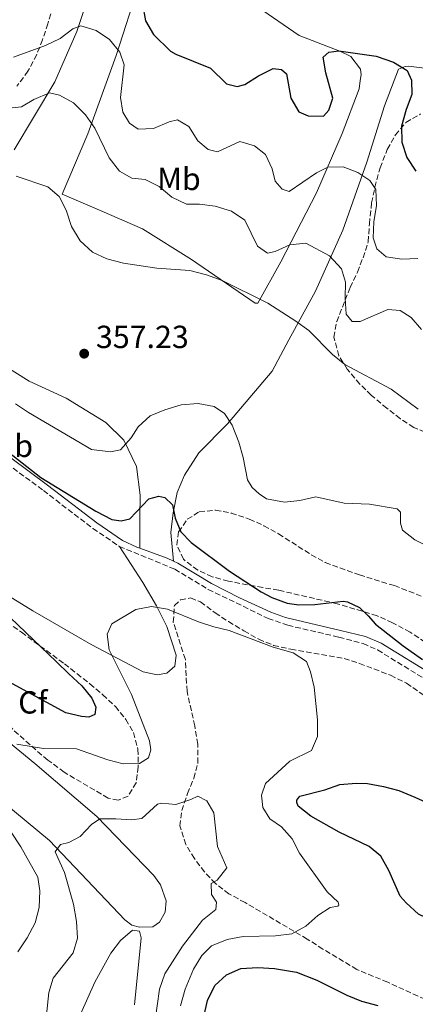
# Model space of a CAD drawing. Units: metres. Extents: x 594336 to 597814, y 4689744 to 4692104.
# Drawn here: x 597240 to 597364, y 4690772 to 4691080 of the extents above; entities that cross this region are included whole.
import ezdxf
from ezdxf.enums import TextEntityAlignment as Align

# ---------------------------------------------------------------- set-up
doc = ezdxf.new("R2010")
doc.units = ezdxf.units.M
doc.header["$MEASUREMENT"] = 0
doc.linetypes.add('DGN Style 3', pattern=[2.435890702152634, 1.739921930109024, -0.6959687720436097])
for name, color, linetype, lineweight in [('Barranco lineal', 142, 'DGN Style 3', 13), ('Camino', 7, 'DGN Style 3', 0), ('Cota de punto acotado terreno', 7, 'Continuous', 0), ('Curva de nivel directora', 30, 'Continuous', 30), ('Curva de nivel intermedia', 30, 'Continuous', 0), ('Etiqueta de uso rústico', 92, 'Continuous', 0), ('Etiqueta de zona arbolada', 92, 'Continuous', 0), ('Línea de cambio de uso (parcela vista)', 92, 'Continuous', 0), ('Margen derecho', 7, 'Continuous', 0), ('Punto acotado terreno (símbolo)', 7, 'Continuous', 0), ('Zona arbolada', 92, 'DGN Style 3', 0)]:
    doc.layers.add(name, color=color, linetype=linetype, lineweight=lineweight)
doc.styles.add('Style-Arial', font='arial.ttf')

# ---------------------------------------------------------------- blocks, each defined once
blk = doc.blocks.new('5PATER')
at = {"layer": 'Barranco lineal', "linetype": 'Continuous', "lineweight": 0}
h = blk.add_hatch(color=51, dxfattribs=at)
edge = h.paths.add_edge_path()
edge.add_ellipse((0, 0), major_axis=(-0.1095731443231308, -0.1110710700762829), ratio=0.9994222409660317, start_angle=0, end_angle=360)

msp = doc.modelspace()

# ---------------------------------------------------------------- linework, layer by layer
at = {"layer": 'Camino', "color": 7, "linetype": 'DGN Style 3', "lineweight": 0}
for points in [[(597230.1199999999, 4690945.530000002, 349.5700000000069), (597247.4800000006, 4690932.739999998, 348.7899999999937), (597263.0199999994, 4690920.809999999, 348.0000000000001), (597271.3299999976, 4690915.210000002, 347.5899999999965)], [(597271.3299999976, 4690915.210000002, 347.5899999999965), (597288.7300000007, 4690908.07, 346.9600000000065), (597299.1700000013, 4690901.730000001, 346.699999999997), (597318.0000000005, 4690892.63, 346.699999999997), (597324.1600000005, 4690890.489999998, 346.820000000007), (597340.2299999993, 4690886.750000002, 347.2200000000012), (597347.82, 4690884.730000001, 347.6100000000005), (597352.3900000008, 4690882.730000001, 348.0000000000001), (597371.5300000008, 4690870.950000001, 349.1799999999931), (597390.3900000012, 4690858.300000002, 349.4199999999984), (597399.9600000001, 4690853.059999999, 349.6699999999984), (597427.0700000006, 4690840.830000003, 349.5700000000069), (597443.440000001, 4690834.360000002, 349.9600000000065), (597457.82, 4690829.050000003, 349.5700000000069), (597464.8000000004, 4690825.760000003, 349.1799999999931), (597482.8699999995, 4690815.930000001, 348.5299999999989), (597515.1999999993, 4690794.480000001, 347.1000000000058), (597534.6299999974, 4690783.88, 346.2899999999937), (597553.8900000004, 4690772.760000002, 345.929999999993), (597575.0899999987, 4690759.970000001, 346.1000000000058)]]:
    msp.add_polyline3d(points, dxfattribs=at)
at = {"layer": 'Curva de nivel directora', "color": 30, "linetype": 'Continuous', "lineweight": 30, "flags": 128}
for points, elevation in [([(597278.5999999986, 4691085.230000001), (597279.5300000008, 4691080.039999999), (597282.0599999987, 4691075.74), (597287.3200000003, 4691070.539999999), (597289.0599999992, 4691069.54), (597299.9699999992, 4691065.119999999), (597304.9699999993, 4691060.279999999), (597308.2999999997, 4691059.390000001), (597310.6499999989, 4691060.029999999), (597315.0299999998, 4691062.800000001), (597319.5800000007, 4691065.080000001), (597322.2499999995, 4691064.700000001), (597323.7299999992, 4691063.34), (597325.1299999984, 4691055.800000001), (597327.6200000006, 4691051.490000002), (597330.5599999998, 4691050.210000004), (597335.3999999991, 4691050.140000001), (597337.1, 4691051.949999999), (597338.3299999994, 4691055.78), (597336.0999999987, 4691063.660000003), (597335.3299999997, 4691068.61), (597337.0399999997, 4691070.170000001), (597340.2200000003, 4691070.62), (597351.8900000004, 4691068.95), (597357.3799999999, 4691067.03), (597361.6699999992, 4691064.470000001), (597362.9799999989, 4691061.430000001), (597363.0799999996, 4691056.92), (597361.3699999996, 4691052.210000001), (597359.919999999, 4691046.940000001), (597360.0099999984, 4691041.940000001), (597361.5599999996, 4691037.17), (597364.4000000005, 4691032.830000003)], 375), ([(597220.7599999988, 4690957.060000001), (597246.6299999988, 4690936.810000001), (597263.8899999988, 4690926.250000002), (597268.9299999992, 4690923.650000002), (597271.9299999989, 4690923.27), (597274.6099999989, 4690923.9), (597280.5499999999, 4690930.17), (597283.7399999995, 4690930.95), (597285.5700000002, 4690930.59), (597288.04, 4690928.220000001), (597288.8200000002, 4690924.03), (597290.5900000003, 4690919.820000002), (597293.8899999994, 4690916.430000001), (597305.8900000001, 4690907.449999999), (597315.8199999989, 4690901.01), (597319.2000000007, 4690899.180000002), (597323.9500000004, 4690897.449999999), (597327.69, 4690896.880000002), (597332.69, 4690896.95), (597341.5799999994, 4690898.020000001), (597342.9099999992, 4690897.830000001), (597346.7299999992, 4690896.100000001), (597349.369999999, 4690893.390000002), (597351.6899999991, 4690890.800000002), (597360.3799999994, 4690884.020000001), (597366.4500000002, 4690879.76)], 350), ([(597232.1499999993, 4690897.51), (597251.629999999, 4690878.970000001), (597255.4199999998, 4690875.24), (597259.5700000006, 4690871.500000001), (597262.7199999999, 4690867.58), (597263.8899999988, 4690864.82), (597263.5899999995, 4690862.550000001), (597261.7699999999, 4690861.65), (597259.4299999997, 4690861.880000001), (597254.5500000003, 4690863.040000001), (597236.6299999986, 4690872.710000004)], 350), ([(597327.0199999993, 4690834.880000002), (597327.0300000005, 4690835.690000001), (597327.9200000003, 4690836.940000001), (597335.77, 4690838.9), (597340.4699999985, 4690840.590000001), (597345.6600000008, 4690840.960000002), (597349.1599999989, 4690840.840000001), (597354.2300000006, 4690839.960000004), (597359.0599999984, 4690838.65), (597364.0799999987, 4690836.54), (597376.6899999996, 4690830.880000001)], 350), ([(597387.8200000008, 4690769.449999999), (597391.0999999997, 4690771.900000001), (597393.1099999992, 4690775.510000001), (597393.3499999985, 4690778.37), (597391.0899999986, 4690782.210000002), (597382.6799999998, 4690788.080000003), (597378.4499999987, 4690791.590000001), (597370.0399999999, 4690797.550000002), (597365.1899999996, 4690799.920000002), (597361.3799999985, 4690803.430000001), (597359.480000001, 4690805.59), (597355.8499999987, 4690813.600000001), (597353.3799999988, 4690818.12), (597349.6799999997, 4690821.110000002), (597340.3200000009, 4690825.660000003), (597331.369999999, 4690830.61), (597327.4699999986, 4690833.730000001), (597327.0199999993, 4690834.880000002)], 350), ([(597297.7999999989, 4690767.720000002), (597298.9500000001, 4690772.800000002), (597301.3099999981, 4690777.570000002), (597304.9, 4690780.859999999), (597309.48, 4690782.869999999), (597314.7999999997, 4690783.190000001), (597320.0199999987, 4690782.86), (597326.9000000008, 4690781.680000001), (597333.3499999995, 4690779.17), (597342.7100000003, 4690774.490000002), (597347.3399999995, 4690772.609999999), (597352.4899999994, 4690771.210000001)], 350)]:
    msp.add_lwpolyline(points, dxfattribs=dict(at, elevation=elevation))
at = {"layer": 'Curva de nivel intermedia', "color": 30, "linetype": 'Continuous', "lineweight": 0, "flags": 128}
for points, elevation in [([(597238.0900000005, 4691068.609999998), (597248.0900000007, 4691072.279999998), (597252.6900000006, 4691074.46), (597256.6700000014, 4691077.5), (597259.2500000009, 4691078.460000001), (597264.0099999995, 4691076.919999998), (597268.2499999999, 4691074.180000001), (597271.4700000007, 4691070.13), (597272.880000001, 4691066.23), (597271.6600000006, 4691055.949999998), (597272.3899999993, 4691051.399999999), (597274.5500000007, 4691047.890000001), (597277.2599999999, 4691046.039999999), (597282.0800000011, 4691046.24), (597286.9200000003, 4691048.310000001), (597289.6000000002, 4691048.939999999), (597293.1200000006, 4691046.88), (597295.9900000006, 4691042.359999998), (597299.2300000016, 4691039.640000001), (597302.1600000019, 4691038.949999999), (597309.1600000003, 4691042.159999999), (597313.7500000013, 4691040.829999999), (597317.1700000011, 4691038.119999998), (597319.260000001, 4691033.59), (597320.2700000014, 4691029.699999998), (597322.3700000001, 4691027.199999999), (597324.6400000011, 4691026.499999999), (597333.2100000008, 4691032.32), (597336.7800000004, 4691034.140000001), (597341.5400000013, 4691034.249999999), (597346.1799999994, 4691032.4), (597349.9600000012, 4691029.929999998), (597351.7899999997, 4691027.080000001), (597352.0500000011, 4691022.08), (597351.2100000007, 4691016.929999999), (597351.0300000019, 4691011.939999999), (597352.1100000015, 4691008.509999999), (597355.0199999994, 4691006.05), (597359.9500000003, 4691005.25), (597365.0399999998, 4691005.509999999)], 370.0000000000001), ([(597235.6400000007, 4691052.470000001), (597240.6100000017, 4691053.08), (597244.4400000006, 4691055.349999999), (597249.4200000005, 4691057.42), (597252.5499999998, 4691056.699999999), (597256.9500000009, 4691054.34), (597260.7100000004, 4691050.480000001), (597263.6200000007, 4691046.33), (597268.1100000012, 4691037.019999999), (597271.3900000001, 4691032.829999999), (597275.2300000002, 4691030.63), (597279.3699999999, 4691030.239999999), (597283.82, 4691028.100000001), (597287.8400000011, 4691024.699999998), (597292.3499999995, 4691022.529999999), (597296.440000002, 4691022.57), (597301.3900000007, 4691021.869999998), (597306.5600000008, 4691020.34), (597310.66, 4691017.46), (597314.6900000002, 4691009.329999999), (597317.8000000014, 4691007.140000001), (597320.22, 4691007.640000002), (597324.8600000001, 4691009.779999998), (597329.8400000001, 4691010.259999999), (597337.2800000011, 4691006.329999999), (597341.0600000008, 4691002.259999999), (597342.3400000016, 4690998.09), (597342.1900000017, 4690993.09), (597342.5200000004, 4690987.999999999), (597344.3600000021, 4690985.759999999), (597346.9000000014, 4690985.73), (597355.5800000007, 4690989.480000001), (597359.4500000018, 4690989.149999999), (597362.8899999995, 4690987.029999998), (597366.1399999994, 4690983.220000001)], 365.0000000000001), ([(597238.9600000001, 4691031.289999999), (597248.8900000008, 4691027.91)], 359.9999999999999), ([(597248.8900000008, 4691027.91), (597252.4500000015, 4691024.92), (597254.6599999998, 4691020.609999999), (597256.3200000006, 4691015.5), (597259.070000002, 4691011.05), (597262.8899999998, 4691007.519999999), (597267.4100000015, 4691005.390000001), (597272.5999999995, 4691004.029999999), (597283.030000001, 4691002.42), (597293.4600000003, 4691001.77), (597298.6399999993, 4691000.380000002), (597303.5800000012, 4690998.600000001), (597317.8700000007, 4690991.470000001), (597326.7500000012, 4690985.849999999), (597330.77, 4690982.890000002), (597338.2100000009, 4690975.400000001), (597342.1000000001, 4690972.23), (597356.6500000011, 4690964.560000001), (597365.1000000001, 4690958.279999999)], 359.9999999999999), ([(597238.7000000007, 4690959.92), (597242.770000001, 4690957.16), (597262.5600000012, 4690945.640000001), (597268.5700000017, 4690944.88), (597271.7200000009, 4690945.539999999), (597274.9800000021, 4690949.300000001), (597277.2500000009, 4690952.67), (597281.0100000004, 4690956.100000001), (597285.6399999994, 4690958), (597290.7100000011, 4690959.599999999), (597296.1000000001, 4690960.01), (597301.0300000008, 4690959.109999998), (597304.3400000012, 4690956.890000001), (597306.6900000004, 4690953.220000002), (597308.7900000014, 4690947.91), (597310.1500000004, 4690943.099999998), (597311.5499999997, 4690936.06), (597313.0200000004, 4690933.699999999), (597315.1700000007, 4690931.660000001), (597317.4800000018, 4690930.119999998), (597323.1500000004, 4690929.039999999), (597328.0000000006, 4690929.630000001), (597333.030000002, 4690930.730000001), (597341.860000001, 4690928.76), (597349.8800000009, 4690928.480000001), (597358.5100000009, 4690927.029999999), (597359.6100000006, 4690925.909999999), (597359.5700000003, 4690922.480000001), (597360.2300000018, 4690920.34), (597364.0800000009, 4690917.319999999), (597369.4400000009, 4690914.62)], 355.0000000000001), ([(597239.1800000012, 4690853.159999999), (597247.5000000006, 4690851.84), (597257.8800000007, 4690851.739999999), (597267.6600000019, 4690848.319999999), (597272.5200000012, 4690847.05), (597277.670000001, 4690847.109999998), (597280.4300000014, 4690848.869999999), (597281.2100000016, 4690851.469999999), (597280.7800000003, 4690854.209999999), (597275.180000001, 4690868.800000001), (597268.1600000004, 4690882.739999999), (597267.4800000008, 4690887.71), (597268.9500000017, 4690890.949999999), (597276.4400000017, 4690895.46), (597281.3600000013, 4690896.32), (597286.4100000006, 4690895.58), (597296.1700000016, 4690891.56), (597300.9300000003, 4690890.02), (597305.8200000009, 4690888.869999998), (597319.5800000007, 4690883.66), (597325.9100000008, 4690881.83), (597330.0800000015, 4690879.069999999), (597331.2999999997, 4690875.929999999), (597332.4300000007, 4690871.060000001), (597333.5500000005, 4690860.789999997), (597333.4800000013, 4690855.649999999), (597331.6700000007, 4690851.189999999), (597324.7999999998, 4690847.819999999), (597317.2200000003, 4690840.91), (597315.8900000004, 4690837.249999999), (597316.3700000009, 4690833.3), (597318.5900000005, 4690829.789999999), (597322.16, 4690827.269999999), (597325.5199999996, 4690823.560000001), (597327.8200000017, 4690819.01), (597336.5700000003, 4690806.939999999), (597340.0000000013, 4690803.679999999), (597340.2500000016, 4690802.869999999), (597339.9100000019, 4690802.409999999), (597337.5000000001, 4690801.980000001), (597333.5800000018, 4690799.49), (597329.8600000002, 4690796.140000001), (597325.4900000005, 4690793.699999998), (597320.3699999996, 4690793.140000001), (597310.2199999997, 4690792.880000001), (597305.1300000002, 4690791.96), (597300.2900000011, 4690790.02), (597297.1700000007, 4690786.929999999), (597294.5800000002, 4690782.65), (597291.9300000014, 4690776.369999999), (597290.5200000011, 4690771.179999999)], 345.0000000000001), ([(597247.5499999997, 4690759.34), (597249.1900000003, 4690775.359999999), (597250.5200000004, 4690779.82), (597256.7899999999, 4690787.749999999), (597258.1900000013, 4690792.34), (597257.8700000017, 4690797.619999999), (597256.9599999998, 4690803.050000001), (597254.0899999999, 4690812.99), (597251.1700000007, 4690819.449999998), (597252.8800000006, 4690821.699999999), (597255.430000001, 4690822.390000001), (597259.0000000006, 4690824.210000001), (597262.5299999999, 4690827.970000001), (597265.1600000008, 4690829.739999998), (597270.1699999997, 4690829.800000002), (597275.180000001, 4690829.460000002), (597278.3300000004, 4690829.939999999), (597283.2800000013, 4690834.42), (597284.6900000017, 4690834.66), (597289.0400000014, 4690834.24), (597293.7900000011, 4690835.800000001), (597295.9500000003, 4690836.9), (597298.8000000002, 4690835.460000001), (597301.0199999998, 4690831.619999998), (597302.1300000006, 4690821.100000001), (597305.0400000007, 4690814.380000001), (597301.9800000008, 4690810.55), (597300.0899999999, 4690809.499999999), (597300.2400000019, 4690806.090000001), (597301.810000001, 4690803.659999998), (597301.5800000008, 4690801.329999999), (597297.4500000002, 4690797.979999999), (597291.1600000004, 4690789.859999998), (597285.5700000002, 4690781.24), (597283.9600000008, 4690776.380000001), (597282.4100000019, 4690765.980000001)], 340.0000000000001), ([(597239.4200000004, 4690788.050000001), (597242.3700000008, 4690792.480000001), (597244.8499999996, 4690797.190000001), (597246.1600000017, 4690802.009999999), (597246.4000000008, 4690807.179999999), (597245.7200000014, 4690811.550000001), (597240.3800000015, 4690821.050000001), (597230.7700000004, 4690835.430000001)], 345.0000000000001), ([(597259.2500000009, 4690768.779999998), (597263.6699999998, 4690778.550000001), (597268.6200000008, 4690787.639999999), (597271.6900000019, 4690791.67), (597275.4900000017, 4690794.92), (597277.6100000007, 4690794.529999998), (597278.1800000007, 4690792.51), (597276.0700000006, 4690771.49)], 334.9999999999999)]:
    msp.add_lwpolyline(points, dxfattribs=dict(at, elevation=elevation))
at = {"layer": 'Línea de cambio de uso (parcela vista)', "color": 92, "linetype": 'Continuous', "lineweight": 0}
for points in [[(597229.7199999997, 4691146.210000001, 379.3300000000018), (597241.25, 4691139.49, 379.75), (597255.6900000004, 4691130.189999999, 379.75), (597262.54, 4691123.140000001, 378.5), (597265.7800000003, 4691116.539999999, 377.6600000000035), (597266.7400000002, 4691108.630000001, 376.4100000000035), (597265.8399999999, 4691102.630000001, 374.1100000000006), (597264.1299999999, 4691095.300000001, 372.4400000000023), (597257.9800000006, 4691076.680000001, 368.679999999993), (597251.0599999996, 4691060.869999999, 365.1300000000047), (597238.3099999996, 4691039.529999999, 361.1600000000035)], [(597314.75, 4690991.480000001, 360.5399999999936), (597313.9500000002, 4690991.49, 360.5399999999936), (597293.9600000001, 4691005.16, 361.5800000000018), (597278.5899999999, 4691014.74, 362), (597265.8399999999, 4691020.279999999, 361.5800000000018), (597253.3499999996, 4691025.67, 360.3300000000018), (597261.3799999999, 4691044.539999999, 364.7100000000065), (597270.2999999998, 4691069.140000001, 369.5200000000041), (597277.5800000001, 4691091.630000001, 373.4900000000052)], [(597314.6399999997, 4691084.4, 377.8699999999953), (597327.75, 4691075.380000001, 376.1999999999971), (597340.5099999999, 4691070.52, 375.1600000000035), (597343.9600000001, 4691068.859999999, 374.5299999999988), (597346.9800000006, 4691064.810000001, 373.8999999999942), (597347.2199999997, 4691063.07, 373.8999999999942), (597346.9199999999, 4691061.33, 373.4900000000052), (597346.6200000001, 4691058.66, 373.6999999999971), (597341.2000000002, 4691044.699999999, 371.1900000000023), (597333.1699999999, 4691026.100000001, 367.0099999999948), (597322.0199999996, 4691004.480000001, 363.25), (597314.75, 4690991.480000001, 360.5399999999936)], [(597288.3099999996, 4690910.630000001, 347), (597287.5, 4690919.600000001, 348.4700000000012), (597288.2599999999, 4690925.730000001, 348.8800000000047), (597289.4199999999, 4690932.130000001, 350.7599999999948), (597291.7800000003, 4690937.58, 352.0200000000041), (597296.29, 4690944.600000001, 352.6399999999995), (597305.25, 4690953.689999999, 354.5200000000041), (597319.2599999999, 4690970.199999999, 357.8699999999953), (597324.4900000002, 4690980.02, 359.5399999999936), (597332.8700000001, 4690995.27, 362.8800000000047), (597341.4400000004, 4691014.390000001, 367.0599999999977), (597348.9699999997, 4691035.67, 370.3999999999942), (597354.5800000001, 4691053.369999999, 373.1100000000006), (597358.8899999997, 4691064.810000001, 374.1600000000035), (597361.04, 4691065.710000001, 374.7799999999988), (597362.1100000005, 4691065.83, 374.9900000000052), (597373.7599999999, 4691064.289999999, 377.0800000000018)], [(597185.3399999999, 4690980.279999999, 348.4700000000012), (597186.9299999997, 4690997.5, 350.7700000000041), (597189.04, 4691013.65, 352.8600000000006), (597191.2100000001, 4691015.890000001, 353.4799999999959), (597193.8799999999, 4691015.58, 354.1100000000006), (597195.9900000002, 4691014.08, 354.1100000000006), (597207.0999999996, 4691005.49, 354.5299999999988), (597210.6500000004, 4691001.699999999, 355.1499999999942), (597211.4299999997, 4691000.210000001, 355.1499999999942), (597213.4400000004, 4690991.359999999, 354.320000000007), (597221.3399999999, 4690983.09, 353.8999999999942), (597231.1100000005, 4690974.390000001, 353.8999999999942), (597243.0300000003, 4690966.99, 355.570000000007), (597254.5800000001, 4690961.74, 355.9900000000052), (597267.04, 4690954.07, 355.3600000000006), (597272.7100000001, 4690948.51, 354.320000000007), (597276.7300000006, 4690940.300000001, 352.2299999999959), (597277.7999999998, 4690931.32, 350.7700000000041), (597277.7000000002, 4690924.369999999, 350.1399999999995), (597277.7800000003, 4690914.609999999, 347.3600000000006)], [(597271.3300000001, 4690915.210000001, 347.5899999999965), (597278.6500000004, 4690903.869999999, 345.5), (597282.9500000002, 4690896.59, 345.0800000000018), (597286.2000000002, 4690890.119999999, 344.25), (597289.1399999997, 4690881.119999999, 343.8300000000018), (597288.6900000004, 4690877.65, 343.8300000000018), (597286.25, 4690875.42, 343.8300000000018), (597283.1699999999, 4690874.930000001, 343.8300000000018), (597278.7699999996, 4690875.930000001, 343.8300000000018), (597262.4500000002, 4690884.460000001, 345.9199999999983), (597244.1600000003, 4690895.02, 347.3800000000047), (597221.0999999996, 4690909.130000001, 349.0500000000029)], [(597224.0499999998, 4690864.029999999, 347.1699999999983), (597244.79, 4690847.15, 343.6199999999953), (597264.2000000002, 4690830.550000001, 339.6499999999942), (597282.1100000005, 4690811.970000001, 336.9400000000023), (597284.2100000001, 4690809.140000001, 336.5200000000041), (597286, 4690804.029999999, 336.3099999999977), (597285.6900000004, 4690800.560000001, 335.8899999999995), (597283.9000000004, 4690797.369999999, 335.679999999993), (597281.8700000001, 4690795.930000001, 335.679999999993), (597277.5999999996, 4690795.859999999, 335.679999999993), (597275.2000000002, 4690796.430000001, 335.679999999993), (597273.0800000001, 4690798.07, 335.679999999993), (597249.3799999999, 4690823.02, 341.1100000000006), (597234.7199999997, 4690835.130000001, 343.6199999999953)]]:
    msp.add_polyline3d(points, dxfattribs=at)
at = {"layer": 'Margen derecho', "color": 7, "linetype": 'Continuous', "lineweight": 0, "extrusion": (0.04934400631720864, 0.04279895383522322, 0.9978644289637636), "elevation": 230584.9345758574, "flags": 128}
msp.add_lwpolyline([(3152305.197778958, -3517274.978368136), (3152297.3177175, -3517279.418112652), (3152295.291604685, -3517280.336680484)], dxfattribs=at)
at = {"layer": 'Margen derecho', "color": 7, "linetype": 'Continuous', "lineweight": 0}
for points in [[(597185.3400000002, 4690980.280000003, 348.4700000000011), (597187.0299999999, 4690979.540000001, 348.5299999999989), (597196.1299999994, 4690975.170000004, 348.8600000000007), (597201.2100000001, 4690972.350000002, 349.050000000003), (597206.9799999989, 4690968.32, 349.3099999999976), (597214.7999999998, 4690962.100000001, 349.5700000000069), (597222.0500000007, 4690954.949999999, 349.5700000000069), (597231.4400000008, 4690947.220000001, 349.5700000000069), (597248.7700000001, 4690934.45, 348.7899999999937), (597264.2699999989, 4690922.550000003, 348.0000000000001), (597272.3400000001, 4690917.109999999, 347.5899999999965), (597276.8399999995, 4690914.95, 347.3999999999941), (597277.7800000005, 4690914.61, 347.3600000000006)], [(597288.3099999982, 4690910.63, 347.0099999999948), (597289.6999999986, 4690909.980000001, 346.9600000000065), (597300.1900000004, 4690903.609999999, 346.699999999997), (597309.0799999975, 4690899.040000001, 346.6300000000046), (597318.8200000006, 4690894.61, 346.699999999997), (597323.5100000001, 4690892.870000001, 346.7899999999935), (597340.7099999998, 4690888.840000002, 347.2200000000012), (597348.6, 4690886.95, 347.6100000000005), (597353.4899999984, 4690884.82, 348.0000000000001), (597370.5199999983, 4690874.399999999, 349.1000000000058), (597391.6099999994, 4690860.31, 349.4199999999984), (597400.3700000013, 4690855.480000001, 349.6600000000034), (597423.7399999979, 4690844.760000002, 349.5700000000069), (597444.2800000014, 4690836.559999999, 349.9600000000065), (597458.7299999996, 4690831.219999999, 349.5700000000069), (597470.3099999978, 4690825.57, 349.0200000000042), (597483.4299999984, 4690818.330000003, 348.5500000000029), (597492.4999999988, 4690812.550000003, 348.1600000000036), (597513.1299999994, 4690798.440000001, 347.2400000000052), (597535.7800000008, 4690785.930000002, 346.2899999999937), (597555.0799999972, 4690774.789999999, 345.929999999993), (597576.3200000003, 4690761.980000001, 346.1000000000058)]]:
    msp.add_polyline3d(points, dxfattribs=at)
at = {"layer": 'Zona arbolada', "color": 92, "linetype": 'DGN Style 3', "lineweight": 0}
for points in [[(597232.2300000006, 4691129.09, 379.4900000000052), (597245.5999999996, 4691119.800000001, 379.6999999999971), (597249.1500000004, 4691116.140000001, 379.6999999999971), (597251.6900000004, 4691111.9, 378.9600000000065), (597253.2699999996, 4691105.380000001, 377.820000000007), (597253.2400000002, 4691100.4, 377.320000000007), (597252.4299999997, 4691093.630000001, 375.5200000000041), (597250.4299999997, 4691084.57, 373.2299999999959), (597248.8799999999, 4691079.109999999, 371.9700000000012), (597247.2000000002, 4691074.050000001, 371.3500000000058), (597245.3700000001, 4691069.4, 371.3699999999953), (597242.6399999997, 4691064.230000001, 370.7200000000012), (597239.0999999996, 4691059.470000001, 369.8800000000047)], [(597232.2300000006, 4691129.09, 379.4900000000052), (597245.5999999996, 4691119.800000001, 379.6999999999971), (597249.1500000004, 4691116.140000001, 379.6999999999971), (597251.6900000004, 4691111.9, 378.9600000000065), (597253.2699999996, 4691105.380000001, 377.820000000007), (597253.2400000002, 4691100.4, 377.320000000007), (597252.4299999997, 4691093.630000001, 375.5200000000041), (597250.4299999997, 4691084.57, 373.2299999999959), (597248.8799999999, 4691079.109999999, 371.9700000000012), (597247.2000000002, 4691074.050000001, 371.3500000000058), (597245.3700000001, 4691069.4, 371.3699999999953), (597242.6399999997, 4691064.230000001, 370.7200000000012), (597239.0999999996, 4691059.470000001, 369.8800000000047)], [(597369.4400000004, 4690950.060000001, 360.9100000000035), (597363.7100000001, 4690952.529999999, 360.9100000000035), (597359.5099999999, 4690955.25, 360.9100000000035), (597355.2699999996, 4690958.51, 360.9100000000035), (597350.4000000004, 4690962.640000001, 360.9100000000035), (597346.7999999998, 4690966.09, 361.320000000007), (597342.8499999996, 4690970.75, 361.7700000000041), (597340.2199999997, 4690974.99, 362.1600000000035), (597338.6500000004, 4690980.810000001, 362.6499999999942), (597339.54, 4690985.699999999, 363.4100000000035), (597343.7599999999, 4690996.390000001, 364.3300000000018), (597346.0300000003, 4691001.24, 365.179999999993), (597347.79, 4691005.66, 366.7599999999948), (597349.4600000001, 4691010.720000001, 367.5899999999965), (597349.79, 4691016.33, 368.8399999999965), (597350.5, 4691022.949999999, 371.0899999999965), (597351.5199999996, 4691027.810000001, 371.7700000000041), (597353.1500000004, 4691033.9, 372.320000000007), (597355.4199999999, 4691039.710000001, 373.6300000000047), (597357.9699999997, 4691044.220000001, 374.3000000000029), (597361.2599999999, 4691048.16, 375.1499999999942), (597365.8799999999, 4691050.800000001, 376.4499999999971)], [(597369.4400000004, 4690950.060000001, 360.9100000000035), (597363.7100000001, 4690952.529999999, 360.9100000000035), (597359.5099999999, 4690955.25, 360.9100000000035), (597355.2699999996, 4690958.51, 360.9100000000035), (597350.4000000004, 4690962.640000001, 360.9100000000035), (597346.7999999998, 4690966.09, 361.320000000007), (597342.8499999996, 4690970.75, 361.7700000000041), (597340.2199999997, 4690974.99, 362.1600000000035), (597338.6500000004, 4690980.810000001, 362.6499999999942), (597339.54, 4690985.699999999, 363.4100000000035), (597343.7599999999, 4690996.390000001, 364.3300000000018), (597346.0300000003, 4691001.24, 365.179999999993), (597347.79, 4691005.66, 366.7599999999948), (597349.4600000001, 4691010.720000001, 367.5899999999965), (597349.79, 4691016.33, 368.8399999999965), (597350.5, 4691022.949999999, 371.0899999999965), (597351.5199999996, 4691027.810000001, 371.7700000000041), (597353.1500000004, 4691033.9, 372.320000000007), (597355.4199999999, 4691039.710000001, 373.6300000000047), (597357.9699999997, 4691044.220000001, 374.3000000000029), (597361.2599999999, 4691048.16, 375.1499999999942), (597365.8799999999, 4691050.800000001, 376.4499999999971)], [(597371.3200000003, 4690882.430000001, 351.6900000000023), (597362.5800000001, 4690888.359999999, 351.6900000000023), (597357.0700000003, 4690891.25, 351.320000000007), (597352.2100000001, 4690893.480000001, 350.5599999999977), (597339.6699999999, 4690897.24, 349.6000000000058), (597321.2699999996, 4690901.460000001, 349.179999999993), (597316.3600000005, 4690902.289999999, 348.7700000000041), (597305.5300000003, 4690904.310000001, 348.7700000000041), (597300.4600000001, 4690905.710000001, 348.7700000000041), (597295.9100000003, 4690907.77, 348.7700000000041), (597291.4299999997, 4690911.16, 348.7700000000041), (597289.3499999996, 4690915.689999999, 349.179999999993), (597289.9299999997, 4690919.730000001, 350.0200000000041), (597292.6500000004, 4690923.710000001, 351.2700000000041), (597296.4199999999, 4690926.08, 351.2700000000041), (597301.5099999999, 4690926.550000001, 351.2700000000041), (597306.4199999999, 4690925.680000001, 351.2700000000041), (597312.0999999996, 4690923.779999999, 351.2700000000041), (597316.7100000001, 4690921.689999999, 351.6900000000023), (597321.3200000003, 4690919.130000001, 351.6900000000023), (597331.5599999996, 4690912.57, 351.6900000000023), (597335.9400000004, 4690910.17, 351.6900000000023), (597346.6600000003, 4690906.27, 351.6900000000023), (597357.6500000004, 4690902.91, 351.6900000000023), (597372.3899999997, 4690897.140000001, 351.6900000000023)], [(597371.3200000003, 4690882.430000001, 351.6900000000023), (597362.5800000001, 4690888.359999999, 351.6900000000023), (597357.0700000003, 4690891.25, 351.320000000007), (597352.2100000001, 4690893.480000001, 350.5599999999977), (597339.6699999999, 4690897.24, 349.6000000000058), (597321.2699999996, 4690901.460000001, 349.179999999993), (597316.3600000005, 4690902.289999999, 348.7700000000041), (597305.5300000003, 4690904.310000001, 348.7700000000041), (597300.4600000001, 4690905.710000001, 348.7700000000041), (597295.9100000003, 4690907.77, 348.7700000000041), (597291.4299999997, 4690911.16, 348.7700000000041), (597289.3499999996, 4690915.689999999, 349.179999999993), (597289.9299999997, 4690919.730000001, 350.0200000000041), (597292.6500000004, 4690923.710000001, 351.2700000000041), (597296.4199999999, 4690926.08, 351.2700000000041), (597301.5099999999, 4690926.550000001, 351.2700000000041), (597306.4199999999, 4690925.680000001, 351.2700000000041), (597312.0999999996, 4690923.779999999, 351.2700000000041), (597316.7100000001, 4690921.689999999, 351.6900000000023), (597321.3200000003, 4690919.130000001, 351.6900000000023), (597331.5599999996, 4690912.57, 351.6900000000023), (597335.9400000004, 4690910.17, 351.6900000000023), (597346.6600000003, 4690906.27, 351.6900000000023), (597357.6500000004, 4690902.91, 351.6900000000023), (597372.3899999997, 4690897.140000001, 351.6900000000023)], [(597380.5800000001, 4690767.140000001, 349.8099999999977), (597355.5499999998, 4690778.550000001, 349.8099999999977), (597345.8399999999, 4690782.529999999, 349.6000000000058), (597339.5999999996, 4690786.350000001, 348.5599999999977), (597335.2100000001, 4690788.939999999, 348.3500000000058), (597330.2999999998, 4690792.07, 347.3000000000029), (597310.8200000003, 4690803.51, 345.0099999999948), (597305.7300000006, 4690806.26, 343.75), (597301.4900000002, 4690809.52, 342.7100000000065), (597298.0499999998, 4690813.130000001, 342.3399999999965), (597294.8600000005, 4690817.350000001, 341.2700000000041), (597292.1799999997, 4690821.730000001, 340.8399999999965), (597290.3399999999, 4690827.560000001, 340.8300000000018), (597290.9299999997, 4690832.369999999, 341.4600000000065), (597292.7199999997, 4690837.689999999, 342.5), (597294.6500000004, 4690842.480000001, 342.9199999999983), (597295.9400000004, 4690847.300000001, 343.4400000000023), (597295.9500000002, 4690853.17, 344.2700000000041), (597294.9699999997, 4690858.930000001, 345.4199999999983), (597292.5599999996, 4690869.779999999, 346.0500000000029), (597292.0300000003, 4690879.789999999, 346.25), (597288.2599999999, 4690891.49, 346.2599999999948), (597288.5899999999, 4690896.699999999, 346.2599999999948), (597290.4800000006, 4690898.42, 346.2599999999948), (597293.7000000002, 4690899.050000001, 346.2599999999948), (597296.7599999999, 4690897.810000001, 346.2599999999948), (597301.4000000004, 4690894.41, 346.2599999999948), (597305.54, 4690891.65, 346.6699999999983), (597310.4199999999, 4690888.699999999, 346.679999999993), (597315.0700000003, 4690886.100000001, 346.679999999993), (597319.6900000004, 4690884.189999999, 346.679999999993), (597325.1500000004, 4690882.980000001, 346.8800000000047), (597341.8799999999, 4690880.039999999, 346.8899999999995), (597346.6699999999, 4690878.52, 347.5099999999948), (597356.3899999997, 4690874.800000001, 348.1399999999995), (597361.4400000004, 4690872.33, 348.1399999999995), (597379.4800000006, 4690859.689999999, 348.7700000000041)], [(597355.5499999998, 4690778.550000001, 349.8099999999977), (597345.8399999999, 4690782.529999999, 349.6000000000058), (597339.5999999996, 4690786.350000001, 348.5599999999977), (597335.2100000001, 4690788.939999999, 348.3500000000058), (597330.2999999998, 4690792.07, 347.3000000000029), (597310.8200000003, 4690803.51, 345.0099999999948), (597305.7300000006, 4690806.26, 343.75), (597301.4900000002, 4690809.52, 342.7100000000065), (597298.0499999998, 4690813.130000001, 342.3399999999965), (597294.8600000005, 4690817.350000001, 341.2700000000041), (597292.1799999997, 4690821.730000001, 340.8399999999965), (597290.3399999999, 4690827.560000001, 340.8300000000018), (597290.9299999997, 4690832.369999999, 341.4600000000065), (597292.7199999997, 4690837.689999999, 342.5), (597294.6500000004, 4690842.480000001, 342.9199999999983), (597295.9400000004, 4690847.300000001, 343.4400000000023), (597295.9500000002, 4690853.17, 344.2700000000041), (597294.9699999997, 4690858.930000001, 345.4199999999983), (597292.5599999996, 4690869.779999999, 346.0500000000029), (597292.0300000003, 4690879.789999999, 346.25), (597288.2599999999, 4690891.49, 346.2599999999948), (597288.5899999999, 4690896.699999999, 346.2599999999948), (597290.4800000006, 4690898.42, 346.2599999999948), (597293.7000000002, 4690899.050000001, 346.2599999999948), (597296.7599999999, 4690897.810000001, 346.2599999999948), (597301.4000000004, 4690894.41, 346.2599999999948), (597305.54, 4690891.65, 346.6699999999983), (597310.4199999999, 4690888.699999999, 346.679999999993), (597315.0700000003, 4690886.100000001, 346.679999999993), (597319.6900000004, 4690884.189999999, 346.679999999993), (597325.1500000004, 4690882.980000001, 346.8800000000047), (597341.8799999999, 4690880.039999999, 346.8899999999995), (597346.6699999999, 4690878.52, 347.5099999999948), (597356.3899999997, 4690874.800000001, 348.1399999999995), (597361.4400000004, 4690872.33, 348.1399999999995), (597379.4800000006, 4690859.689999999, 348.7700000000041)], [(597228.0199999996, 4690897.060000001, 350.0399999999936), (597240.5899999999, 4690888.32, 348.5800000000018), (597254.0800000001, 4690878.359999999, 348.1600000000035), (597258.0199999996, 4690875.34, 347.5500000000029), (597262.0899999999, 4690872.109999999, 347.3300000000018), (597266.1100000005, 4690868.689999999, 347.3300000000018), (597270.0599999996, 4690865.02, 346.9100000000035), (597273.3499999996, 4690860.960000001, 346.2799999999988), (597275.75, 4690856.850000001, 344.75), (597277.1699999999, 4690851.630000001, 343.6100000000006), (597277.2699999996, 4690846.07, 343.1499999999942), (597276.5599999996, 4690841.119999999, 342.9400000000023), (597274.0599999996, 4690836.890000001, 343.1499999999942), (597270.9699999997, 4690835.600000001, 343.1499999999942), (597267.7699999996, 4690836.310000001, 343.1499999999942), (597254, 4690844.41, 344.7200000000012), (597248.8300000001, 4690848.220000001, 345.2400000000052), (597245.0999999996, 4690851.4, 346.2700000000041), (597236.9500000002, 4690858.689999999, 346.9100000000035)], [(597228.0199999996, 4690897.060000001, 350.0399999999936), (597240.5899999999, 4690888.32, 348.5800000000018), (597254.0800000001, 4690878.359999999, 348.1600000000035), (597258.0199999996, 4690875.34, 347.5500000000029), (597262.0899999999, 4690872.109999999, 347.3300000000018), (597266.1100000005, 4690868.689999999, 347.3300000000018), (597270.0599999996, 4690865.02, 346.9100000000035), (597273.3499999996, 4690860.960000001, 346.2799999999988), (597275.75, 4690856.850000001, 344.75), (597277.1699999999, 4690851.630000001, 343.6100000000006), (597277.2699999996, 4690846.07, 343.1499999999942), (597276.5599999996, 4690841.119999999, 342.9400000000023), (597274.0599999996, 4690836.890000001, 343.1499999999942), (597270.9699999997, 4690835.600000001, 343.1499999999942)], [(597270.9699999997, 4690835.600000001, 343.1499999999942), (597267.7699999996, 4690836.310000001, 343.1499999999942), (597254, 4690844.41, 344.7200000000012), (597248.8300000001, 4690848.220000001, 345.2400000000052), (597245.0999999996, 4690851.4, 346.2700000000041), (597236.9500000002, 4690858.689999999, 346.9100000000035)], [(597380.5800000001, 4690767.140000001, 349.8099999999977), (597355.5499999998, 4690778.550000001, 349.8099999999977)]]:
    msp.add_polyline3d(points, dxfattribs=at)

# ---------------------------------------------------------------- block references
at = {"layer": 'Punto acotado terreno (símbolo)', "color": 7, "linetype": 'Continuous', "lineweight": 0, "xscale": 10, "yscale": 10, "zscale": 10}
msp.add_blockref('5PATER', (597260.2800000013, 4690975.640000001, 357.2299999999959), dxfattribs=at)

# ---------------------------------------------------------------- texts
at = {"layer": 'Cota de punto acotado terreno', "color": 7, "linetype": 'Continuous', "lineweight": 0, "style": 'Style-Arial'}
msp.add_text('357.23', height=7.000000000000002, dxfattribs=at).set_placement((597263.9600000005, 4690977.399999999, 357.2299999999959))
at = {"layer": 'Etiqueta de uso rústico', "color": 92, "linetype": 'Continuous', "lineweight": 0, "style": 'Style-Arial'}
for p in [(597290.0302462431, 4691030.430009999, 366.2899999999936), (597237.4002462414, 4690946.730009999, 350.4499999999971)]:
    msp.add_text('Mb', height=7.000000000000002, dxfattribs=at).set_placement(p, align=Align.MIDDLE_CENTER)
at = {"layer": 'Etiqueta de zona arbolada', "color": 92, "linetype": 'Continuous', "lineweight": 0, "style": 'Style-Arial'}
msp.add_text('Cf', height=7.000000000000002, dxfattribs=at).set_placement((597244.1694962429, 4690866.300010001, 349.0299999999988), align=Align.MIDDLE_CENTER)

doc.saveas('drawing.dxf')
